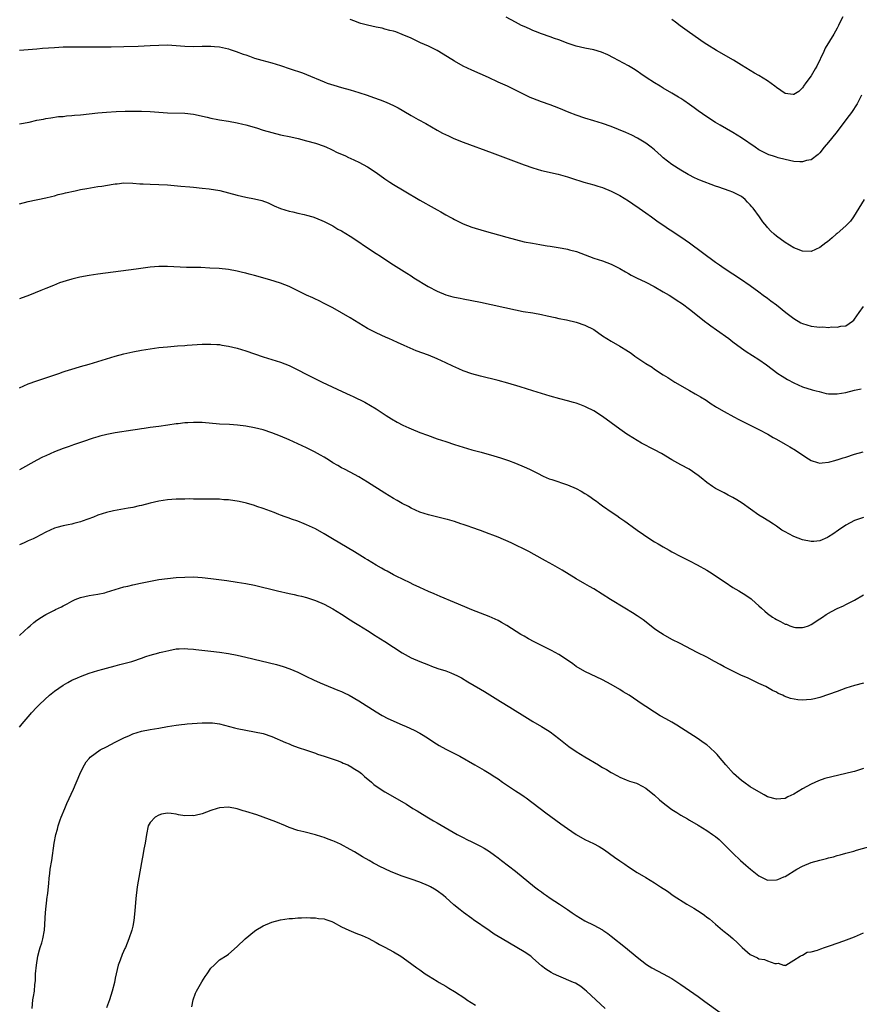
# Model space of a CAD drawing. Units: inches. Extents: x 2610000 to 2613000, y 1539000 to 1540761.
# Drawn here: x 2611831 to 2612024, y 1539926 to 1540152 of the extents above; entities that cross this region are included whole.
import ezdxf

# ---------------------------------------------------------------- set-up
doc = ezdxf.new("R2010")
doc.units = ezdxf.units.IN
doc.header["$MEASUREMENT"] = 0
doc.layers.add('LD26101539_10ft', color=123, linetype='Continuous')

msp = doc.modelspace()

# ---------------------------------------------------------------- linework, layer by layer
at = {"layer": 'LD26101539_10ft'}
for points, elevation in [([(2612025.22, 1540111), (2612023.96, 1540109), (2612022.76, 1540107), (2612022.03, 1540105.97), (2612021, 1540104.91), (2612019, 1540103.17), (2612018.77, 1540103), (2612017.84, 1540102.16), (2612016.73, 1540101.27), (2612016.34, 1540101), (2612015, 1540099.92), (2612013, 1540099.05), (2612011, 1540099.11), (2612009.66, 1540099.66), (2612009, 1540099.9), (2612007, 1540101.08), (2612005, 1540102.57), (2612004.49, 1540103), (2612003.72, 1540103.72), (2612003, 1540104.58), (2612002.79, 1540104.79), (2612001.87, 1540105.87), (2612001.13, 1540107), (2611999.65, 1540109), (2611999.33, 1540109.33), (2611999, 1540109.79), (2611998.36, 1540110.36), (2611997.83, 1540111), (2611997, 1540111.65), (2611995, 1540112.66), (2611994.18, 1540113), (2611991.78, 1540113.78), (2611991, 1540114.08), (2611987.4, 1540115.4), (2611987, 1540115.6), (2611986.01, 1540116.01), (2611985, 1540116.57), (2611984.72, 1540116.72), (2611983, 1540117.72), (2611981, 1540119.01), (2611979, 1540120.56), (2611978.49, 1540121), (2611977, 1540122.36), (2611976.23, 1540123), (2611975, 1540123.95), (2611973.11, 1540125.11), (2611971.77, 1540125.77), (2611970.41, 1540126.41), (2611967, 1540127.78), (2611965, 1540128.46), (2611963, 1540129.06), (2611961, 1540129.67), (2611959, 1540130.37), (2611957.36, 1540131), (2611955, 1540131.97), (2611953, 1540132.72), (2611951, 1540133.42), (2611949, 1540134.18), (2611948.42, 1540134.42), (2611947, 1540135.1), (2611945, 1540136.12), (2611943.16, 1540137), (2611941, 1540137.96), (2611938.78, 1540139), (2611935, 1540140.71), (2611933, 1540141.66), (2611931, 1540142.77), (2611928.42, 1540144.42), (2611927, 1540145.24), (2611925, 1540146.21), (2611923.21, 1540147), (2611921, 1540148.04), (2611919, 1540148.93), (2611917.49, 1540149.49), (2611917, 1540149.65), (2611916.15, 1540149.85), (2611915, 1540150.17), (2611914.34, 1540150.34), (2611913, 1540150.59), (2611911, 1540151.03), (2611909.44, 1540151.44), (2611909, 1540151.58), (2611908.06, 1540151.94), (2611907, 1540152.32)], 8630), ([(2612024.57, 1540135), (2612023.55, 1540133), (2612022.27, 1540131), (2612021.74, 1540130.26), (2612021, 1540129.3), (2612019, 1540126.62), (2612017.65, 1540125), (2612017, 1540124.14), (2612016.02, 1540123), (2612015, 1540121.73), (2612014.64, 1540121.36), (2612013, 1540120.12), (2612011.91, 1540119.91), (2612011, 1540119.62), (2612010.39, 1540119.61), (2612009, 1540119.74), (2612007, 1540120.14), (2612005.41, 1540120.59), (2612005, 1540120.68), (2612004.1, 1540121), (2612003.27, 1540121.27), (2612001.9, 1540121.9), (2612001, 1540122.42), (2612000.11, 1540123), (2611997, 1540125.14), (2611995, 1540126.38), (2611992.05, 1540128.05), (2611991, 1540128.68), (2611989, 1540129.96), (2611987, 1540131.36), (2611986.07, 1540132.07), (2611985, 1540132.8), (2611983.72, 1540133.72), (2611983, 1540134.17), (2611982.51, 1540134.51), (2611981, 1540135.44), (2611979, 1540136.61), (2611978.3, 1540137), (2611977, 1540137.79), (2611975.06, 1540139), (2611973.87, 1540139.87), (2611973, 1540140.48), (2611972.14, 1540141), (2611971, 1540141.74), (2611967.55, 1540143.55), (2611966.23, 1540144.23), (2611964.81, 1540144.81), (2611963, 1540145.35), (2611961, 1540145.78), (2611959, 1540146.26), (2611957.13, 1540146.87), (2611955, 1540147.67), (2611954.01, 1540147.99), (2611953, 1540148.36), (2611951, 1540149.03), (2611949.63, 1540149.63), (2611949, 1540149.84), (2611948.21, 1540150.21), (2611947, 1540150.72), (2611946.4, 1540151), (2611945, 1540151.72), (2611942.88, 1540152.88)], 8620), ([(2612020.31, 1540153), (2612019.85, 1540152.15), (2612019.3, 1540151), (2612019, 1540150.4), (2612018.25, 1540149), (2612016.26, 1540145.74), (2612015.88, 1540145), (2612014.34, 1540141.66), (2612013.94, 1540141), (2612013, 1540139.44), (2612011.81, 1540137.81), (2612011.25, 1540137), (2612011.15, 1540136.85), (2612011, 1540136.67), (2612010.16, 1540135.84), (2612009, 1540135.15), (2612008.85, 1540135.15), (2612007, 1540135.31), (2612005, 1540136.7), (2612004.66, 1540137), (2612003, 1540138.29), (2612001, 1540139.49), (2612000, 1540140), (2611997, 1540141.88), (2611995.15, 1540143), (2611991.23, 1540145.23), (2611989, 1540146.62), (2611988.42, 1540147), (2611985, 1540149.36), (2611982.89, 1540150.89), (2611981.78, 1540151.78), (2611981, 1540152.38)], 8610), ([(2611831, 1540145.27), (2611835, 1540145.6), (2611836.27, 1540145.73), (2611839, 1540145.94), (2611841, 1540146.06), (2611843, 1540146.11), (2611844.11, 1540146.11), (2611845.95, 1540146.05), (2611849, 1540146.04), (2611852.06, 1540146.06), (2611855, 1540146.13), (2611858.24, 1540146.24), (2611861, 1540146.35), (2611863, 1540146.46), (2611865, 1540146.51), (2611867, 1540146.4), (2611869, 1540146.19), (2611871, 1540146.12), (2611873, 1540146.2), (2611875, 1540146.24), (2611875.83, 1540146.17), (2611877, 1540146.04), (2611879, 1540145.58), (2611879.45, 1540145.45), (2611880.83, 1540145), (2611882.42, 1540144.42), (2611883, 1540144.2), (2611883.9, 1540143.9), (2611885, 1540143.5), (2611886.67, 1540143), (2611889, 1540142.38), (2611891, 1540141.79), (2611893.25, 1540141), (2611896.07, 1540140.07), (2611897, 1540139.72), (2611901, 1540138), (2611901.74, 1540137.74), (2611903.24, 1540137.24), (2611905, 1540136.76), (2611907, 1540136.2), (2611909, 1540135.57), (2611910.93, 1540134.93), (2611912.41, 1540134.41), (2611913.88, 1540133.88), (2611915.32, 1540133.32), (2611917, 1540132.58), (2611918.05, 1540132.05), (2611919, 1540131.48), (2611919.31, 1540131.31), (2611921, 1540130.28), (2611922.61, 1540129.39), (2611924.43, 1540128.43), (2611927, 1540126.95), (2611928.26, 1540126.26), (2611929.58, 1540125.58), (2611930.87, 1540125), (2611933, 1540124.14), (2611939.67, 1540121.67), (2611947, 1540118.91), (2611949, 1540118.24), (2611951, 1540117.68), (2611954.82, 1540116.82), (2611957, 1540116.2), (2611957.88, 1540115.88), (2611960.74, 1540115), (2611963, 1540114.38), (2611963.94, 1540114.06), (2611965, 1540113.74), (2611967, 1540112.91), (2611968.25, 1540112.25), (2611969, 1540111.89), (2611971, 1540110.67), (2611971.99, 1540109.99), (2611973.45, 1540109), (2611975, 1540107.9), (2611976.29, 1540107), (2611977.86, 1540105.86), (2611979.15, 1540105), (2611980.23, 1540104.23), (2611981, 1540103.75), (2611982.64, 1540102.64), (2611983, 1540102.41), (2611985, 1540100.99), (2611991, 1540096.61), (2611991.95, 1540095.95), (2611993, 1540095.18), (2611995, 1540093.86), (2611996.75, 1540092.75), (2611999, 1540091.21), (2612001, 1540089.74), (2612001.98, 1540089), (2612003, 1540088.27), (2612003.71, 1540087.71), (2612005, 1540086.76), (2612007.18, 1540085), (2612009, 1540083.6), (2612010.64, 1540082.64), (2612011, 1540082.45), (2612013, 1540081.85), (2612014.3, 1540081.7), (2612015, 1540081.65), (2612015.69, 1540081.69), (2612017, 1540081.59), (2612017.68, 1540081.68), (2612019, 1540081.6), (2612019.84, 1540081.84), (2612021, 1540081.96), (2612022.5, 1540083), (2612022.78, 1540083.22), (2612023, 1540083.45), (2612024.02, 1540085), (2612025, 1540086.41)], 8640), ([(2611831, 1540128.36), (2611833.22, 1540128.78), (2611835, 1540129.18), (2611836.52, 1540129.48), (2611837, 1540129.59), (2611838.21, 1540129.79), (2611839.97, 1540130.03), (2611841, 1540130.09), (2611841.8, 1540130.2), (2611843, 1540130.26), (2611843.66, 1540130.34), (2611845, 1540130.44), (2611849, 1540130.87), (2611851, 1540131.05), (2611853.19, 1540131.19), (2611855.28, 1540131.28), (2611857, 1540131.32), (2611859, 1540131.29), (2611861, 1540131.18), (2611863, 1540131.03), (2611865, 1540130.91), (2611869, 1540130.83), (2611871, 1540130.58), (2611874.11, 1540129.89), (2611875, 1540129.68), (2611876.61, 1540129.39), (2611877, 1540129.31), (2611879, 1540128.99), (2611881, 1540128.62), (2611882.3, 1540128.3), (2611883, 1540128.14), (2611885.44, 1540127.44), (2611887, 1540126.94), (2611889, 1540126.35), (2611891, 1540125.88), (2611893.37, 1540125.37), (2611895.02, 1540124.98), (2611897, 1540124.46), (2611899, 1540123.9), (2611901, 1540123.22), (2611901.53, 1540123), (2611902.53, 1540122.53), (2611903, 1540122.33), (2611903.89, 1540121.89), (2611905.93, 1540121), (2611906.65, 1540120.65), (2611907, 1540120.5), (2611909, 1540119.54), (2611911, 1540118.46), (2611913, 1540117.18), (2611915, 1540115.76), (2611916.13, 1540115), (2611917, 1540114.44), (2611919.44, 1540113), (2611923, 1540110.86), (2611926.3, 1540109), (2611927, 1540108.64), (2611927.88, 1540108.12), (2611929, 1540107.49), (2611929.33, 1540107.33), (2611929.87, 1540107), (2611930.6, 1540106.6), (2611931, 1540106.35), (2611931.92, 1540105.92), (2611933, 1540105.39), (2611935, 1540104.65), (2611937.81, 1540103.81), (2611943, 1540102.32), (2611945, 1540101.77), (2611947, 1540101.28), (2611948.91, 1540100.91), (2611950.62, 1540100.62), (2611951, 1540100.58), (2611952.34, 1540100.34), (2611953, 1540100.25), (2611955.79, 1540099.79), (2611957, 1540099.55), (2611957.44, 1540099.44), (2611959.01, 1540099.01), (2611963, 1540097.49), (2611965, 1540096.85), (2611967, 1540096.12), (2611969, 1540095.11), (2611970.33, 1540094.33), (2611971, 1540093.98), (2611971.62, 1540093.62), (2611972.87, 1540093), (2611975, 1540091.99), (2611976.91, 1540091), (2611979, 1540089.79), (2611980.33, 1540089), (2611980.74, 1540088.74), (2611981.95, 1540087.95), (2611983.39, 1540087), (2611985, 1540085.79), (2611988.76, 1540082.76), (2611989, 1540082.59), (2611989.9, 1540081.9), (2611991.21, 1540081), (2611994.04, 1540079), (2611995, 1540078.27), (2611997, 1540076.78), (2611998.06, 1540076.05), (2612001, 1540074.16), (2612002.7, 1540073), (2612005.35, 1540071), (2612006.33, 1540070.33), (2612007.58, 1540069.58), (2612009, 1540068.82), (2612011, 1540067.95), (2612013.24, 1540067.24), (2612014.19, 1540067), (2612014.82, 1540066.82), (2612016.42, 1540066.42), (2612017, 1540066.33), (2612018.28, 1540066.28), (2612019, 1540066.27), (2612021, 1540066.62), (2612023, 1540067.11), (2612024.53, 1540067.47)], 8650), ([(2611831, 1540109.97), (2611833, 1540110.51), (2611837, 1540111.38), (2611838.3, 1540111.7), (2611839, 1540111.85), (2611839.9, 1540112.1), (2611841, 1540112.35), (2611841.52, 1540112.48), (2611843.8, 1540113), (2611845, 1540113.25), (2611846.47, 1540113.53), (2611849, 1540113.94), (2611849.93, 1540114.07), (2611852.53, 1540114.53), (2611853, 1540114.58), (2611853.4, 1540114.6), (2611855, 1540114.79), (2611857, 1540114.76), (2611858.61, 1540114.61), (2611859.41, 1540114.59), (2611861, 1540114.47), (2611865, 1540114.32), (2611868.08, 1540114.08), (2611870.13, 1540113.87), (2611871, 1540113.8), (2611873, 1540113.62), (2611874.57, 1540113.43), (2611877.01, 1540113.01), (2611879, 1540112.54), (2611881, 1540112), (2611883, 1540111.52), (2611885, 1540111.12), (2611886.72, 1540110.72), (2611888.19, 1540110.19), (2611889.56, 1540109.56), (2611891, 1540108.92), (2611893, 1540108.32), (2611893.84, 1540108.16), (2611895, 1540107.87), (2611896.44, 1540107.56), (2611897, 1540107.41), (2611898.4, 1540107), (2611899, 1540106.8), (2611901, 1540105.93), (2611903, 1540104.9), (2611904.19, 1540104.19), (2611905, 1540103.76), (2611907, 1540102.58), (2611909, 1540101.27), (2611910.34, 1540100.34), (2611913, 1540098.58), (2611913.99, 1540097.99), (2611915, 1540097.3), (2611917, 1540095.97), (2611920.01, 1540094.01), (2611921, 1540093.43), (2611921.68, 1540093), (2611924.98, 1540091), (2611927, 1540089.91), (2611929, 1540089.04), (2611930.63, 1540088.63), (2611931, 1540088.51), (2611932.29, 1540088.29), (2611933, 1540088.14), (2611935, 1540087.76), (2611937, 1540087.34), (2611945, 1540085.58), (2611946.75, 1540085.25), (2611949, 1540084.93), (2611951, 1540084.58), (2611952.27, 1540084.27), (2611954.13, 1540083.87), (2611955, 1540083.64), (2611956.72, 1540083.28), (2611959, 1540082.78), (2611961, 1540082.11), (2611963, 1540081.07), (2611965, 1540079.67), (2611966.05, 1540079), (2611967, 1540078.43), (2611969, 1540077.28), (2611969.43, 1540077), (2611970.42, 1540076.42), (2611971.64, 1540075.64), (2611972.49, 1540075), (2611974.09, 1540073.91), (2611975, 1540073.31), (2611976.42, 1540072.42), (2611977, 1540071.97), (2611979, 1540070.67), (2611980.05, 1540070.05), (2611981, 1540069.42), (2611981.68, 1540069), (2611985, 1540067.06), (2611986.34, 1540066.34), (2611987, 1540065.93), (2611987.59, 1540065.59), (2611988.83, 1540064.83), (2611990.03, 1540064.03), (2611991, 1540063.43), (2611991.25, 1540063.25), (2611993, 1540062.24), (2611995.26, 1540061), (2611996.4, 1540060.4), (2611997, 1540060.11), (2611997.72, 1540059.72), (2612001, 1540058.09), (2612003.07, 1540057), (2612004.3, 1540056.3), (2612005, 1540055.85), (2612007, 1540054.7), (2612008.12, 1540054.12), (2612009.37, 1540053.37), (2612009.95, 1540053), (2612011, 1540052.26), (2612011.77, 1540051.77), (2612013, 1540050.95), (2612014.49, 1540050.49), (2612015, 1540050.36), (2612015.53, 1540050.47), (2612017, 1540050.57), (2612017.3, 1540050.7), (2612018.46, 1540051), (2612018.88, 1540051.12), (2612019, 1540051.14), (2612020.37, 1540051.63), (2612021, 1540051.77), (2612023, 1540052.4), (2612024.96, 1540052.96)], 8660), ([(2612025, 1540037.9), (2612023, 1540037.16), (2612021, 1540036.1), (2612019.32, 1540035), (2612017.98, 1540034.02), (2612017, 1540033.42), (2612016.73, 1540033.27), (2612015, 1540032.53), (2612013.62, 1540032.38), (2612013, 1540032.34), (2612011, 1540032.75), (2612009, 1540033.53), (2612007.85, 1540034.15), (2612007, 1540034.58), (2612006.28, 1540035), (2612005, 1540035.9), (2612004.34, 1540036.34), (2612003.24, 1540037), (2612001.9, 1540037.9), (2612001, 1540038.44), (2611997.17, 1540041.17), (2611995.95, 1540041.95), (2611995, 1540042.47), (2611993.94, 1540043), (2611993, 1540043.51), (2611991, 1540044.56), (2611990.29, 1540045), (2611989, 1540045.96), (2611987.73, 1540047), (2611987, 1540047.56), (2611984.96, 1540048.96), (2611983, 1540049.99), (2611981, 1540051.13), (2611978.57, 1540052.57), (2611977, 1540053.45), (2611974, 1540055), (2611973, 1540055.57), (2611971, 1540056.77), (2611970.63, 1540057), (2611969, 1540058.16), (2611965, 1540061.07), (2611963, 1540062.36), (2611961.27, 1540063.27), (2611961, 1540063.38), (2611959.84, 1540063.84), (2611959, 1540064.13), (2611958.33, 1540064.33), (2611957, 1540064.71), (2611955.19, 1540065.19), (2611953, 1540065.8), (2611951, 1540066.4), (2611949.02, 1540067.02), (2611946.1, 1540067.9), (2611943.28, 1540068.72), (2611941, 1540069.34), (2611937, 1540070.35), (2611935, 1540070.91), (2611933, 1540071.61), (2611932.02, 1540072.02), (2611930.63, 1540072.63), (2611929, 1540073.41), (2611927, 1540074.33), (2611925, 1540075.17), (2611922.21, 1540076.21), (2611919.4, 1540077.4), (2611917.89, 1540078.11), (2611915.87, 1540079), (2611915.26, 1540079.26), (2611913, 1540080.29), (2611911, 1540081.35), (2611909, 1540082.55), (2611907, 1540083.77), (2611905, 1540084.95), (2611903, 1540086.08), (2611901.17, 1540087), (2611899.75, 1540087.75), (2611899, 1540088.09), (2611898.4, 1540088.4), (2611897, 1540089.02), (2611893, 1540090.95), (2611891, 1540091.75), (2611888.53, 1540092.53), (2611885, 1540093.47), (2611883.81, 1540093.81), (2611883, 1540094.01), (2611882.22, 1540094.22), (2611881, 1540094.49), (2611879, 1540094.85), (2611876.91, 1540095.09), (2611874.77, 1540095.23), (2611872.69, 1540095.31), (2611869.35, 1540095.35), (2611865, 1540095.61), (2611863, 1540095.57), (2611861, 1540095.39), (2611857.78, 1540095), (2611849, 1540093.85), (2611847, 1540093.54), (2611844.88, 1540093.12), (2611843, 1540092.67), (2611841.7, 1540092.3), (2611840.2, 1540091.8), (2611838.76, 1540091.24), (2611837, 1540090.52), (2611835.91, 1540090.09), (2611833.25, 1540089), (2611831, 1540088.11)], 8670), ([(2611831, 1540067.7), (2611833, 1540068.59), (2611835, 1540069.31), (2611840.02, 1540071), (2611841, 1540071.34), (2611841.48, 1540071.48), (2611843.76, 1540072.24), (2611845, 1540072.56), (2611847, 1540073.11), (2611849, 1540073.7), (2611853, 1540074.94), (2611855, 1540075.5), (2611857, 1540075.96), (2611859, 1540076.33), (2611861, 1540076.66), (2611863, 1540076.94), (2611865, 1540077.14), (2611867.34, 1540077.34), (2611869, 1540077.45), (2611869.5, 1540077.5), (2611873, 1540077.69), (2611874.27, 1540077.73), (2611875, 1540077.73), (2611876.32, 1540077.68), (2611877, 1540077.62), (2611877.52, 1540077.52), (2611879, 1540077.28), (2611881, 1540076.77), (2611883, 1540076.16), (2611887, 1540074.82), (2611891, 1540073.57), (2611893, 1540072.8), (2611895, 1540071.82), (2611896.86, 1540070.86), (2611899.53, 1540069.53), (2611900.54, 1540069), (2611905.16, 1540066.84), (2611907, 1540066), (2611907.7, 1540065.7), (2611910.36, 1540064.36), (2611911.65, 1540063.65), (2611913, 1540062.83), (2611915.3, 1540061.3), (2611916.53, 1540060.53), (2611917.79, 1540059.79), (2611919.13, 1540059.13), (2611920.47, 1540058.47), (2611921, 1540058.26), (2611923, 1540057.44), (2611924.77, 1540056.77), (2611927, 1540055.99), (2611929, 1540055.32), (2611931, 1540054.67), (2611933, 1540054.06), (2611935, 1540053.46), (2611937.14, 1540052.86), (2611940.06, 1540052.06), (2611941.6, 1540051.6), (2611943.4, 1540051), (2611945, 1540050.4), (2611947, 1540049.56), (2611948.21, 1540049), (2611950.06, 1540048.06), (2611951.41, 1540047.41), (2611952.8, 1540046.8), (2611953.4, 1540046.6), (2611957, 1540045.36), (2611959, 1540044.53), (2611960.09, 1540043.91), (2611961, 1540043.43), (2611961.65, 1540043), (2611962.45, 1540042.45), (2611963, 1540042.03), (2611963.62, 1540041.62), (2611964.41, 1540041), (2611965, 1540040.57), (2611967.28, 1540039), (2611968.33, 1540038.33), (2611969, 1540037.82), (2611969.5, 1540037.5), (2611970.13, 1540037), (2611970.66, 1540036.66), (2611971, 1540036.41), (2611971.84, 1540035.84), (2611972.97, 1540035), (2611975.91, 1540033), (2611977, 1540032.32), (2611977.84, 1540031.84), (2611979, 1540031.14), (2611980.38, 1540030.38), (2611981, 1540030.02), (2611983, 1540028.9), (2611985, 1540027.88), (2611986.77, 1540027), (2611989, 1540025.75), (2611990.22, 1540025), (2611991, 1540024.5), (2611993.2, 1540023), (2611995, 1540021.82), (2611996.35, 1540021), (2611998.01, 1540020.01), (2611999.18, 1540019.18), (2611999.37, 1540019), (2612001, 1540017.6), (2612001.61, 1540017), (2612002.35, 1540016.35), (2612003, 1540015.84), (2612004.1, 1540015), (2612004.65, 1540014.65), (2612005, 1540014.44), (2612005.96, 1540013.96), (2612007, 1540013.39), (2612007.32, 1540013.32), (2612008.13, 1540013), (2612009, 1540012.7), (2612009.38, 1540012.62), (2612011, 1540012.57), (2612011.37, 1540012.63), (2612012.41, 1540013), (2612013, 1540013.25), (2612015, 1540014.58), (2612015.58, 1540015), (2612016.44, 1540015.56), (2612017.7, 1540016.3), (2612019, 1540016.99), (2612020.44, 1540017.56), (2612021, 1540017.84), (2612023, 1540018.9), (2612025, 1540020.11)], 8680), ([(2612025, 1539999.83), (2612023, 1539999.25), (2612021, 1539998.61), (2612019, 1539997.9), (2612017, 1539997.15), (2612015, 1539996.47), (2612013.78, 1539996.22), (2612013, 1539996.04), (2612011.93, 1539995.93), (2612011, 1539995.92), (2612009.96, 1539995.96), (2612008.28, 1539996.28), (2612006.83, 1539996.83), (2612006.49, 1539997), (2612005.45, 1539997.45), (2612005, 1539997.7), (2612004.13, 1539998.13), (2612002.58, 1539999), (2612001, 1539999.73), (2611998.38, 1540001), (2611997, 1540001.59), (2611995, 1540002.52), (2611994.69, 1540002.69), (2611993, 1540003.56), (2611992.1, 1540004.1), (2611990.81, 1540004.81), (2611989, 1540005.76), (2611986.82, 1540006.82), (2611985.5, 1540007.5), (2611982.89, 1540008.89), (2611981, 1540009.85), (2611979, 1540010.98), (2611977.78, 1540011.78), (2611977, 1540012.32), (2611974.35, 1540014.35), (2611973, 1540015.29), (2611971.96, 1540015.96), (2611970.17, 1540017), (2611966.87, 1540019), (2611963, 1540021.45), (2611962.02, 1540022.02), (2611961, 1540022.66), (2611959, 1540023.81), (2611955.77, 1540025.77), (2611953.59, 1540027), (2611951.89, 1540027.89), (2611949.34, 1540029.34), (2611948.05, 1540030.05), (2611946.73, 1540030.73), (2611945.39, 1540031.39), (2611944.02, 1540032.02), (2611941, 1540033.34), (2611939.83, 1540033.83), (2611939, 1540034.16), (2611937, 1540034.89), (2611935, 1540035.57), (2611934.11, 1540035.89), (2611933, 1540036.26), (2611932.43, 1540036.43), (2611931, 1540036.95), (2611929.38, 1540037.38), (2611929, 1540037.5), (2611927.77, 1540037.77), (2611925, 1540038.49), (2611923, 1540039.14), (2611921, 1540040.04), (2611920.39, 1540040.39), (2611919, 1540041.07), (2611917.8, 1540041.8), (2611917, 1540042.24), (2611915, 1540043.46), (2611911, 1540046.01), (2611909, 1540047.26), (2611907, 1540048.32), (2611905.69, 1540049), (2611905, 1540049.33), (2611904.2, 1540049.8), (2611903, 1540050.48), (2611902.23, 1540051), (2611901, 1540051.73), (2611900.2, 1540052.2), (2611898.78, 1540053), (2611897, 1540053.89), (2611895, 1540054.84), (2611893, 1540055.74), (2611891, 1540056.58), (2611889, 1540057.37), (2611887, 1540058.03), (2611885, 1540058.52), (2611883, 1540058.86), (2611881.09, 1540059.09), (2611879.23, 1540059.23), (2611877, 1540059.35), (2611873, 1540059.69), (2611871.7, 1540059.7), (2611871, 1540059.73), (2611869.65, 1540059.65), (2611869, 1540059.64), (2611867.44, 1540059.44), (2611867, 1540059.41), (2611865.08, 1540059.08), (2611863, 1540058.76), (2611861, 1540058.53), (2611859.68, 1540058.32), (2611859, 1540058.25), (2611858.12, 1540058.12), (2611857, 1540057.93), (2611853, 1540057.34), (2611851.03, 1540056.97), (2611849.43, 1540056.57), (2611849, 1540056.45), (2611847.9, 1540056.1), (2611847, 1540055.83), (2611846.4, 1540055.6), (2611845, 1540055.15), (2611843.43, 1540054.57), (2611843, 1540054.44), (2611842.15, 1540054.15), (2611841, 1540053.73), (2611839, 1540052.96), (2611837, 1540052.06), (2611836.28, 1540051.72), (2611834.96, 1540051.04), (2611831, 1540048.85)], 8690), ([(2612025, 1539980.15), (2612023, 1539979.51), (2612022.58, 1539979.42), (2612021, 1539979.02), (2612019.34, 1539978.66), (2612017.72, 1539978.28), (2612016.14, 1539977.86), (2612014.66, 1539977.34), (2612013, 1539976.59), (2612011, 1539975.48), (2612009, 1539974.28), (2612007.64, 1539973.64), (2612007, 1539973.31), (2612005, 1539973.09), (2612003, 1539973.69), (2612002.16, 1539974.16), (2612001, 1539974.78), (2611999, 1539976), (2611997.51, 1539977), (2611997, 1539977.39), (2611995.16, 1539979), (2611993.36, 1539981), (2611991.71, 1539983), (2611991.38, 1539983.38), (2611991, 1539983.78), (2611989.73, 1539985), (2611989, 1539985.6), (2611988.19, 1539986.19), (2611987, 1539986.99), (2611982.12, 1539990.12), (2611981, 1539990.8), (2611979.58, 1539991.58), (2611978.32, 1539992.32), (2611977, 1539993.12), (2611975, 1539994.43), (2611974.16, 1539995), (2611971.13, 1539997), (2611969.8, 1539997.8), (2611969, 1539998.31), (2611967, 1539999.48), (2611965, 1540000.54), (2611961, 1540002.44), (2611959, 1540003.66), (2611958.23, 1540004.23), (2611957, 1540005.09), (2611955, 1540006.35), (2611953.3, 1540007.3), (2611951, 1540008.48), (2611949.32, 1540009.32), (2611948.01, 1540010.01), (2611947, 1540010.57), (2611946.28, 1540011), (2611943.04, 1540013.04), (2611941.77, 1540013.77), (2611941, 1540014.2), (2611939, 1540015.12), (2611935, 1540016.68), (2611933.35, 1540017.35), (2611931, 1540018.36), (2611927.71, 1540019.71), (2611927, 1540019.99), (2611926.3, 1540020.3), (2611925, 1540020.83), (2611923, 1540021.78), (2611921.48, 1540022.51), (2611920.84, 1540022.84), (2611917.61, 1540024.39), (2611917, 1540024.7), (2611915.51, 1540025.51), (2611915, 1540025.76), (2611914.23, 1540026.23), (2611913, 1540026.91), (2611911, 1540028.15), (2611910.49, 1540028.49), (2611908.01, 1540030.01), (2611902.94, 1540032.94), (2611901, 1540034.14), (2611899, 1540035.3), (2611897, 1540036.22), (2611896.43, 1540036.43), (2611895, 1540037.02), (2611893.53, 1540037.53), (2611893, 1540037.75), (2611892.04, 1540038.04), (2611891, 1540038.44), (2611890.57, 1540038.57), (2611889.53, 1540039), (2611887, 1540039.98), (2611885.57, 1540040.43), (2611885, 1540040.63), (2611883.14, 1540041.14), (2611881.52, 1540041.52), (2611879, 1540041.92), (2611877.97, 1540041.97), (2611877, 1540042.07), (2611876.06, 1540042.06), (2611875, 1540042.11), (2611871, 1540042.11), (2611870.13, 1540042.13), (2611869, 1540042.11), (2611868.12, 1540042.12), (2611867, 1540042.08), (2611865, 1540041.92), (2611863, 1540041.6), (2611861, 1540041.15), (2611859, 1540040.61), (2611858.53, 1540040.53), (2611857, 1540040.19), (2611855.99, 1540040.01), (2611854.27, 1540039.73), (2611852.59, 1540039.41), (2611850.98, 1540039.02), (2611849, 1540038.39), (2611847.99, 1540037.99), (2611845.38, 1540037), (2611845, 1540036.87), (2611843.47, 1540036.53), (2611843, 1540036.36), (2611842.19, 1540036.19), (2611841, 1540035.97), (2611839.56, 1540035.56), (2611839, 1540035.42), (2611837, 1540034.49), (2611834.71, 1540033.29), (2611834.12, 1540033), (2611833, 1540032.49), (2611832.02, 1540032.02), (2611831, 1540031.56)], 8700), ([(2611831, 1540010.78), (2611832.15, 1540011.85), (2611833, 1540012.6), (2611833.41, 1540013), (2611834.28, 1540013.72), (2611835, 1540014.28), (2611836, 1540015), (2611836.62, 1540015.38), (2611837, 1540015.6), (2611839, 1540016.59), (2611839.29, 1540016.71), (2611840.64, 1540017.36), (2611841, 1540017.57), (2611841.95, 1540018.05), (2611843, 1540018.65), (2611843.79, 1540019), (2611845, 1540019.48), (2611847, 1540019.92), (2611849, 1540020.23), (2611850.57, 1540020.57), (2611851, 1540020.68), (2611852.01, 1540021), (2611853, 1540021.29), (2611855, 1540021.91), (2611855.87, 1540022.13), (2611857, 1540022.43), (2611858.78, 1540022.78), (2611863, 1540023.6), (2611865, 1540023.89), (2611867, 1540024.05), (2611869, 1540024.16), (2611871, 1540024.2), (2611873, 1540024.07), (2611875, 1540023.84), (2611878.64, 1540023.36), (2611881, 1540023.02), (2611883, 1540022.7), (2611885, 1540022.29), (2611890.31, 1540021), (2611893, 1540020.38), (2611894.15, 1540020.15), (2611895, 1540019.94), (2611895.79, 1540019.79), (2611897, 1540019.47), (2611899, 1540018.83), (2611901, 1540017.93), (2611903, 1540016.87), (2611905, 1540015.67), (2611907, 1540014.38), (2611907.82, 1540013.82), (2611909, 1540013.13), (2611911, 1540011.9), (2611912.76, 1540010.76), (2611913, 1540010.63), (2611913.97, 1540009.97), (2611915, 1540009.34), (2611919, 1540006.78), (2611921, 1540005.65), (2611923, 1540004.75), (2611925, 1540003.97), (2611925.7, 1540003.7), (2611927.19, 1540003.19), (2611929, 1540002.6), (2611930.16, 1540002.16), (2611931, 1540001.81), (2611931.55, 1540001.55), (2611932.59, 1540001), (2611934.09, 1540000.09), (2611937, 1539998.45), (2611937.9, 1539997.9), (2611941.61, 1539995.61), (2611943.75, 1539994.25), (2611947.75, 1539991.75), (2611949, 1539990.99), (2611951, 1539989.82), (2611952.35, 1539989), (2611953, 1539988.57), (2611955, 1539987.09), (2611956.12, 1539986.12), (2611957.27, 1539985.27), (2611959, 1539984.05), (2611961, 1539982.83), (2611964.07, 1539981), (2611964.64, 1539980.64), (2611965, 1539980.43), (2611965.93, 1539979.93), (2611967, 1539979.23), (2611968.48, 1539978.48), (2611969, 1539978.15), (2611970.44, 1539977.56), (2611971.25, 1539977.25), (2611972.81, 1539976.81), (2611973, 1539976.74), (2611974.12, 1539976.12), (2611975, 1539975.66), (2611977, 1539974.04), (2611978.15, 1539973), (2611979, 1539972.3), (2611980.65, 1539971), (2611981, 1539970.75), (2611982.08, 1539970.08), (2611983, 1539969.47), (2611984.57, 1539968.57), (2611985, 1539968.29), (2611987, 1539967.15), (2611989, 1539965.95), (2611990.35, 1539965), (2611991, 1539964.52), (2611991.83, 1539963.83), (2611992.88, 1539962.88), (2611993.87, 1539961.87), (2611995, 1539960.69), (2611996.76, 1539959), (2611997.95, 1539957.95), (2611999.06, 1539957), (2612001, 1539955.49), (2612002.66, 1539954.66), (2612003, 1539954.54), (2612005, 1539954.55), (2612005.33, 1539954.67), (2612006.72, 1539955.28), (2612007, 1539955.38), (2612009.68, 1539957), (2612011, 1539957.74), (2612013, 1539958.56), (2612015, 1539959.13), (2612016.52, 1539959.48), (2612017, 1539959.62), (2612018.13, 1539959.87), (2612019, 1539960.15), (2612019.7, 1539960.3), (2612021, 1539960.71), (2612022.79, 1539961.21), (2612023.4, 1539961.4), (2612027, 1539962.41)], 8710), ([(2611831, 1539989.71), (2611831.56, 1539990.44), (2611833, 1539992.08), (2611833.4, 1539992.6), (2611833.76, 1539993), (2611835, 1539994.29), (2611835.34, 1539994.66), (2611835.69, 1539995), (2611837.89, 1539997), (2611839, 1539997.94), (2611841, 1539999.37), (2611842.08, 1539999.93), (2611843, 1540000.45), (2611844.29, 1540001), (2611845, 1540001.33), (2611847, 1540002.07), (2611849, 1540002.7), (2611850.11, 1540003), (2611851, 1540003.27), (2611853, 1540003.8), (2611854.05, 1540004.05), (2611856.78, 1540004.78), (2611857.46, 1540005), (2611858.58, 1540005.42), (2611859, 1540005.54), (2611860.06, 1540005.94), (2611861, 1540006.23), (2611863, 1540006.78), (2611863.19, 1540006.81), (2611863.91, 1540007), (2611865.33, 1540007.33), (2611867, 1540007.66), (2611867.7, 1540007.7), (2611869, 1540007.79), (2611869.7, 1540007.7), (2611871, 1540007.62), (2611871.54, 1540007.54), (2611875, 1540007.18), (2611877, 1540006.92), (2611879, 1540006.59), (2611881, 1540006.21), (2611883, 1540005.78), (2611890.08, 1540004.08), (2611891.63, 1540003.63), (2611893.11, 1540003.11), (2611895, 1540002.33), (2611895.89, 1540001.89), (2611897, 1540001.35), (2611898.55, 1540000.55), (2611900.14, 1539999.86), (2611901, 1539999.47), (2611904.2, 1539998.2), (2611905, 1539997.86), (2611905.6, 1539997.6), (2611906.8, 1539997), (2611909, 1539995.72), (2611913, 1539993.17), (2611914.36, 1539992.36), (2611915.68, 1539991.68), (2611919, 1539990.22), (2611919.86, 1539989.86), (2611921.7, 1539989), (2611923, 1539988.3), (2611923.81, 1539987.81), (2611925, 1539987.07), (2611926.24, 1539986.24), (2611927.49, 1539985.49), (2611929, 1539984.64), (2611930.11, 1539984.11), (2611932.19, 1539983), (2611935.69, 1539981), (2611937.82, 1539979.82), (2611939, 1539979.11), (2611940.28, 1539978.28), (2611941, 1539977.79), (2611942.06, 1539977), (2611945, 1539975.08), (2611946.27, 1539974.27), (2611947, 1539973.75), (2611947.45, 1539973.45), (2611952.02, 1539970.02), (2611955.46, 1539967.46), (2611957, 1539966.35), (2611958.98, 1539964.98), (2611961, 1539963.85), (2611962.92, 1539962.92), (2611964.24, 1539962.24), (2611965.46, 1539961.46), (2611967.81, 1539959.81), (2611969, 1539958.94), (2611970.15, 1539958.15), (2611971, 1539957.54), (2611973, 1539956.27), (2611975, 1539955.12), (2611977, 1539953.93), (2611978.37, 1539953), (2611979.95, 1539951.95), (2611981.29, 1539951), (2611984.41, 1539949), (2611986.06, 1539948.06), (2611987.7, 1539947), (2611988.47, 1539946.47), (2611989, 1539946.01), (2611989.6, 1539945.6), (2611991, 1539944.37), (2611992.61, 1539943), (2611993, 1539942.72), (2611993.96, 1539941.96), (2611995, 1539941.07), (2611996.08, 1539940.08), (2611997.15, 1539939), (2611999, 1539937.41), (2611999.81, 1539937), (2612000.64, 1539936.64), (2612001, 1539936.46), (2612002.27, 1539936.27), (2612003, 1539935.93), (2612004.67, 1539935.33), (2612005, 1539935.35), (2612005.44, 1539935.44), (2612006.63, 1539935), (2612006.95, 1539934.95), (2612007, 1539934.91), (2612007.18, 1539935), (2612009, 1539936.1), (2612010.49, 1539937), (2612010.79, 1539937.21), (2612011, 1539937.25), (2612012.06, 1539937.94), (2612013, 1539938.05), (2612014.43, 1539938.43), (2612015.24, 1539938.76), (2612016.07, 1539939), (2612017.45, 1539939.45), (2612019, 1539940.01), (2612020.54, 1539940.54), (2612023, 1539941.49), (2612025, 1539942.41)], 8720), ([(2611833.9, 1539925), (2611834.08, 1539927), (2611834.23, 1539927.77), (2611834.39, 1539929), (2611834.5, 1539930.5), (2611834.65, 1539931.35), (2611834.69, 1539933), (2611834.85, 1539935), (2611835.19, 1539937), (2611835.54, 1539938.46), (2611835.75, 1539939), (2611836.13, 1539940.13), (2611836.37, 1539941), (2611836.71, 1539943), (2611836.92, 1539947.08), (2611837.35, 1539950.65), (2611837.43, 1539951), (2611837.5, 1539951.5), (2611837.72, 1539953.72), (2611837.82, 1539955), (2611837.93, 1539956.07), (2611838.06, 1539957), (2611838.38, 1539959), (2611838.98, 1539963), (2611839.37, 1539965), (2611839.74, 1539966.26), (2611839.89, 1539967), (2611840.35, 1539968.35), (2611840.58, 1539969), (2611841.42, 1539971), (2611841.9, 1539972.1), (2611843.42, 1539975.42), (2611844.84, 1539978.84), (2611844.93, 1539979.07), (2611845.91, 1539981), (2611846.3, 1539981.7), (2611847, 1539982.45), (2611847.24, 1539982.76), (2611849.56, 1539984.44), (2611851, 1539985.16), (2611853, 1539986.21), (2611855, 1539987.21), (2611856.25, 1539987.75), (2611857, 1539988.11), (2611859, 1539988.77), (2611861, 1539989.17), (2611863, 1539989.48), (2611865, 1539989.81), (2611866, 1539990), (2611867, 1539990.14), (2611868.26, 1539990.26), (2611869, 1539990.38), (2611869.56, 1539990.44), (2611873, 1539990.67), (2611873.35, 1539990.65), (2611875, 1539990.7), (2611875.36, 1539990.64), (2611877, 1539990.44), (2611880.44, 1539989.56), (2611881, 1539989.4), (2611883, 1539988.99), (2611885, 1539988.64), (2611887, 1539988.22), (2611889, 1539987.54), (2611892.15, 1539986.15), (2611893, 1539985.82), (2611893.57, 1539985.57), (2611895.04, 1539985.04), (2611897, 1539984.36), (2611897.92, 1539984.08), (2611899, 1539983.69), (2611899.49, 1539983.49), (2611901, 1539983.03), (2611903.99, 1539982.01), (2611905, 1539981.62), (2611905.42, 1539981.42), (2611906.48, 1539981), (2611906.82, 1539980.82), (2611907, 1539980.75), (2611908.06, 1539980.06), (2611909, 1539979.48), (2611909.61, 1539979), (2611910.31, 1539978.31), (2611911.9, 1539977), (2611912.47, 1539976.47), (2611913, 1539976.08), (2611915, 1539974.8), (2611919.94, 1539971.94), (2611921.45, 1539971), (2611922.43, 1539970.43), (2611923, 1539970.04), (2611923.67, 1539969.67), (2611925, 1539968.83), (2611926.18, 1539968.18), (2611927, 1539967.66), (2611931.58, 1539965), (2611932.53, 1539964.53), (2611933, 1539964.31), (2611933.86, 1539963.86), (2611935, 1539963.35), (2611937, 1539962.31), (2611937.84, 1539961.84), (2611939.06, 1539961.06), (2611940.22, 1539960.22), (2611941, 1539959.61), (2611941.82, 1539959), (2611945, 1539956.58), (2611949.41, 1539953), (2611950.32, 1539952.32), (2611951, 1539951.79), (2611951.48, 1539951.48), (2611952.12, 1539951), (2611953, 1539950.4), (2611955.16, 1539949), (2611957, 1539947.74), (2611958.03, 1539947), (2611959, 1539946.36), (2611961, 1539945.19), (2611963, 1539944.17), (2611965, 1539943.09), (2611965.13, 1539943), (2611966.23, 1539942.23), (2611967, 1539941.66), (2611970.3, 1539939), (2611973, 1539936.79), (2611975.13, 1539935.13), (2611976.36, 1539934.36), (2611977.66, 1539933.66), (2611979, 1539933.01), (2611981, 1539931.94), (2611983, 1539930.55), (2611985, 1539929.11), (2611987, 1539927.74), (2611988.59, 1539926.59), (2611992.11, 1539924.11)], 8730), ([(2611965.62, 1539925), (2611963.51, 1539927), (2611961.35, 1539929), (2611961, 1539929.29), (2611960.04, 1539930.04), (2611958.8, 1539930.8), (2611958.39, 1539931), (2611955, 1539932.43), (2611953.77, 1539933), (2611953.26, 1539933.26), (2611952.01, 1539934.01), (2611951, 1539934.82), (2611949, 1539936.61), (2611948.54, 1539937), (2611947, 1539938.06), (2611941.98, 1539941), (2611940.13, 1539942.13), (2611938.94, 1539942.94), (2611935.4, 1539945.4), (2611935, 1539945.72), (2611933.08, 1539947.08), (2611932.3, 1539947.7), (2611930.83, 1539948.83), (2611929, 1539950.5), (2611928.43, 1539951), (2611927, 1539952.04), (2611926.42, 1539952.42), (2611925.47, 1539953), (2611925, 1539953.23), (2611923, 1539954.07), (2611921, 1539954.76), (2611919, 1539955.42), (2611916.42, 1539956.42), (2611913.7, 1539957.7), (2611913, 1539958.09), (2611912.39, 1539958.39), (2611911.34, 1539959), (2611909.87, 1539959.87), (2611908.01, 1539961), (2611907, 1539961.58), (2611904.78, 1539962.78), (2611903.4, 1539963.4), (2611903, 1539963.57), (2611901.97, 1539963.97), (2611901, 1539964.33), (2611900.48, 1539964.48), (2611899, 1539964.96), (2611896.37, 1539965.63), (2611895, 1539965.95), (2611893, 1539966.63), (2611892.11, 1539967), (2611889.89, 1539967.89), (2611888.45, 1539968.45), (2611886.99, 1539969), (2611885.52, 1539969.52), (2611883, 1539970.31), (2611882.44, 1539970.44), (2611881, 1539970.91), (2611879, 1539971.26), (2611877, 1539971.14), (2611876.41, 1539971), (2611875, 1539970.53), (2611873, 1539969.79), (2611871.38, 1539969.38), (2611871, 1539969.31), (2611870.66, 1539969.34), (2611869, 1539969.28), (2611867.55, 1539969.55), (2611867, 1539969.67), (2611865.85, 1539969.85), (2611865, 1539969.9), (2611863.65, 1539969.65), (2611863, 1539969.48), (2611862.18, 1539969), (2611861, 1539967.73), (2611860.6, 1539967), (2611860.16, 1539965), (2611859.85, 1539963), (2611859.6, 1539961.6), (2611859.38, 1539960.62), (2611859, 1539958.56), (2611858.06, 1539953), (2611857.7, 1539950.3), (2611857.48, 1539947.48), (2611857.23, 1539945.23), (2611857, 1539943.91), (2611856.79, 1539943), (2611856.14, 1539941), (2611855.32, 1539939), (2611855.2, 1539938.8), (2611854.58, 1539937.42), (2611854.11, 1539936.11), (2611853.67, 1539935), (2611853.18, 1539933), (2611853, 1539932), (2611852.8, 1539931), (2611852.32, 1539929), (2611851.67, 1539927), (2611851, 1539925.14)], 8740), ([(2611870.6, 1539925.4), (2611870.93, 1539927), (2611871.46, 1539928.54), (2611871.65, 1539929), (2611872.58, 1539930.58), (2611872.88, 1539931.12), (2611873.66, 1539932.34), (2611874.14, 1539933), (2611875, 1539934.29), (2611875.71, 1539935), (2611877, 1539936.16), (2611878.72, 1539937.28), (2611879, 1539937.5), (2611881, 1539939.24), (2611882.83, 1539941), (2611885, 1539942.76), (2611885.35, 1539943), (2611887, 1539944), (2611889, 1539944.87), (2611891, 1539945.38), (2611893, 1539945.68), (2611893.73, 1539945.73), (2611895, 1539945.85), (2611895.85, 1539945.85), (2611897, 1539945.91), (2611897.85, 1539945.85), (2611899, 1539945.86), (2611899.73, 1539945.73), (2611901, 1539945.6), (2611901.44, 1539945.44), (2611902.83, 1539945), (2611903.13, 1539944.87), (2611905, 1539943.8), (2611906.71, 1539943), (2611908.31, 1539942.31), (2611909.78, 1539941.78), (2611911.17, 1539941.17), (2611913, 1539940.18), (2611913.75, 1539939.75), (2611915, 1539939.11), (2611917, 1539938.02), (2611918.69, 1539937), (2611920.05, 1539936.05), (2611922.37, 1539934.37), (2611923, 1539933.88), (2611924.25, 1539933), (2611925, 1539932.51), (2611927, 1539931.29), (2611927.44, 1539931), (2611929, 1539930.15), (2611929.71, 1539929.71), (2611931, 1539928.89), (2611933.35, 1539927.35), (2611933.87, 1539927), (2611935.79, 1539925.79)], 8750)]:
    msp.add_lwpolyline(points, dxfattribs=dict(at, elevation=elevation))

doc.saveas('drawing.dxf')
